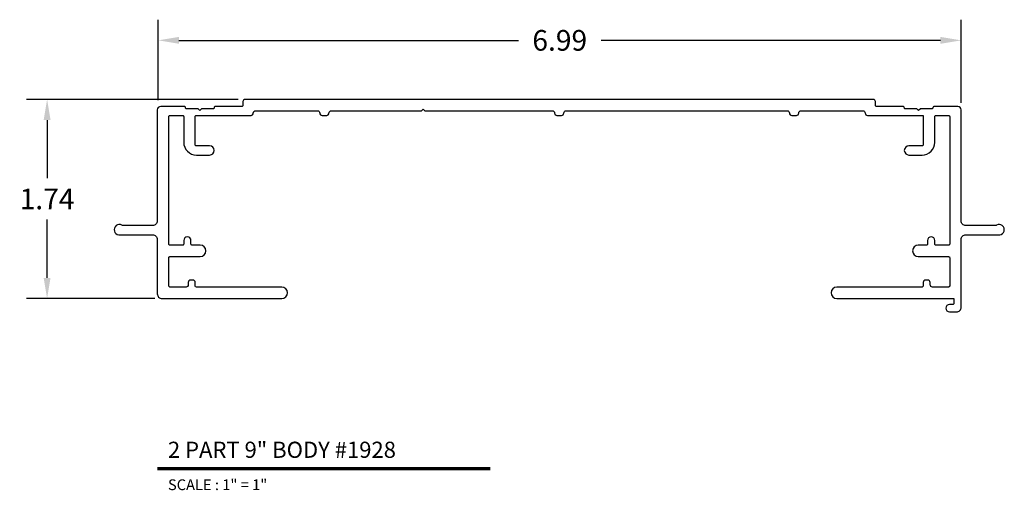
# Model space of a CAD drawing. Units: inches. Extents: x 2.14 to 10.71, y 4.83 to 8.93.
import ezdxf
from ezdxf.enums import TextEntityAlignment as Align

# ---------------------------------------------------------------- set-up
doc = ezdxf.new("R2010")
doc.units = ezdxf.units.IN
doc.header["$MEASUREMENT"] = 0
doc.layers.add('MAIN', color=7, linetype='Continuous')
doc.layers.add('tx', color=150, linetype='Continuous')
doc.styles.add('REG', font='ARCHITXT.SHX')
doc.dimstyles.get("Standard").update_dxf_attribs({"dimtxt": 0.18, "dimasz": 0.18, "dimexe": 0.18, "dimexo": 0.0625, "dimgap": 0.09, "dimtad": 0, "dimtih": 1, "dimtoh": 1, "dimzin": 0, "dimdsep": 46, "dimtxsty": 'Standard', "dimcen": 0.09, "dimadec": 0, "dimazin": 0, "dimtfac": 1, "dimtofl": 0, "dimtmove": 0, "dimatfit": 3, "dimfxl": 0, "dimtolj": 1, "dimtzin": 0, "dimarcsym": 0})

# ---------------------------------------------------------------- blocks, each defined once
blk = doc.blocks.new('*D3')
at = {"color": 0, "lineweight": -2}
for p, q in [((3.3434, 8.2308), (3.3434, 8.9331)), ((10.3347, 8.2096), (10.3347, 8.9331)), ((3.5234, 8.7531), (6.4791, 8.7531)), ((10.1547, 8.7531), (7.1991, 8.7531))]:
    blk.add_line(p, q, dxfattribs=at)
at = {"color": 0}
for points in [[(3.5234, 8.7831), (3.5234, 8.7231), (3.3434, 8.7531)], [(10.1547, 8.7831), (10.1547, 8.7231), (10.3347, 8.7531)]]:
    blk.add_solid(points, dxfattribs=at)
at = {"layer": 'Defpoints', "color": 0}
for p in [(10.3347, 8.7531), (3.3434, 8.1683), (10.3347, 8.1471)]:
    blk.add_point(p, dxfattribs=at)
at = {"color": 0, "insert": (6.8391, 8.7531), "char_height": 0.18, "attachment_point": 5}
blk.add_mtext('\\A1;6.99', dxfattribs=at)
blk = doc.blocks.new('*D4')
at = {"color": 0, "lineweight": -2}
for p, q in [((4.0382, 8.2391), (2.1948, 8.2391)), ((2.3748, 8.0591), (2.3748, 7.5516)), ((2.3748, 6.6841), (2.3748, 7.1916)), ((3.3122, 6.5041), (2.1948, 6.5041))]:
    blk.add_line(p, q, dxfattribs=at)
at = {"color": 0}
for points in [[(2.3448, 8.0591), (2.4048, 8.0591), (2.3748, 8.2391)], [(2.3448, 6.6841), (2.4048, 6.6841), (2.3748, 6.5041)]]:
    blk.add_solid(points, dxfattribs=at)
at = {"layer": 'Defpoints', "color": 0}
for p in [(4.1007, 8.2391), (2.3748, 6.5041), (3.3747, 6.5041)]:
    blk.add_point(p, dxfattribs=at)
at = {"color": 0, "insert": (2.3748, 7.3716), "char_height": 0.18, "attachment_point": 5}
blk.add_mtext('\\A1;1.74', dxfattribs=at)

msp = doc.modelspace()

# ---------------------------------------------------------------- linework, layer by layer
at = {"layer": 'MAIN', "color": 3}
msp.add_lwpolyline([(9.8492, 8.1571, -0.414214), (9.8392, 8.1671, 0.414214), (9.8292, 8.1771), (9.5987, 8.1771, -0.414214), (9.5887, 8.1871), (9.5887, 8.2191, 0.414214), (9.5687, 8.2391), (4.1007, 8.2391, 0.414214), (4.0807, 8.2191), (4.0807, 8.1871, -0.414214), (4.0707, 8.1771), (3.8402, 8.1771, 0.414214), (3.8302, 8.1671, -0.414214), (3.8202, 8.1571), (3.7202, 8.1571), (3.7052, 8.1421), (3.6902, 8.1571), (3.5902, 8.1571, -0.414214), (3.5802, 8.1671, 0.414214), (3.5702, 8.1771), (3.3647, 8.1771, 0.414214), (3.3347, 8.1471), (3.3347, 7.1791, -0.414214), (3.2947, 7.1391), (3.037, 7.1391, -0.20016), (3.0264, 7.1435, 1.215447), (2.9987, 7.0591), (3.2947, 7.0591, -0.414214), (3.3347, 7.0191), (3.3347, 6.5441, 0.414214), (3.3747, 6.5041), (4.4182, 6.5041, 1), (4.4182, 6.6041), (3.6747, 6.6041, -0.414214), (3.6647, 6.6141), (3.6647, 6.6441, 0.414214), (3.6447, 6.6641), (3.6247, 6.6641, 0.414214), (3.6047, 6.6441), (3.6047, 6.6241, -0.414214), (3.5847, 6.6041), (3.4447, 6.6041, -0.414214), (3.4347, 6.6141), (3.4347, 6.8591, -0.414214), (3.4447, 6.8691), (3.7077, 6.8691, 1), (3.7077, 6.9691), (3.6377, 6.9691, -0.414214), (3.6277, 6.9791), (3.6277, 7.0091, 1), (3.5647, 7.0091), (3.5647, 6.9791, -0.414214), (3.5547, 6.9691), (3.4447, 6.9691, -0.414214), (3.4347, 6.9791), (3.4347, 8.0891, -0.414214), (3.4447, 8.0991), (3.5547, 8.0991, -0.414214), (3.5647, 8.0891), (3.5647, 7.8641, 0.414214), (3.6747, 7.7541), (3.7897, 7.7541, 1), (3.7897, 7.8341), (3.6747, 7.8341, -0.414214), (3.6647, 7.8441), (3.6647, 8.0891, -0.414214), (3.6747, 8.0991), (4.1507, 8.0991, 0.414214), (4.1707, 8.1191, -0.414214), (4.1907, 8.1391), (4.7297, 8.1391, -0.414214), (4.7497, 8.1191, 0.414214), (4.7697, 8.0991), (4.8097, 8.0991, 0.414214), (4.8297, 8.1191, -0.414214), (4.8497, 8.1391), (5.6347, 8.1391), (5.6497, 8.1541), (5.6647, 8.1391), (6.7747, 8.1391, -0.414214), (6.7947, 8.1191, 0.414214), (6.8147, 8.0991), (6.8547, 8.0991, 0.414214), (6.8747, 8.1191, -0.414214), (6.8947, 8.1391), (8.8197, 8.1391, -0.414214), (8.8397, 8.1191, 0.414214), (8.8597, 8.0991), (8.8997, 8.0991, 0.414214), (8.9197, 8.1191, -0.414214), (8.9397, 8.1391), (9.4787, 8.1391, -0.414214), (9.4987, 8.1191, 0.414214), (9.5187, 8.0991), (10.0047, 8.0991), (10.0047, 7.8441, -0.414214), (9.9947, 7.8341), (9.8797, 7.8341, 1), (9.8797, 7.7541), (9.9947, 7.7541, 0.414214), (10.1047, 7.8641), (10.1047, 8.0891, -0.414214), (10.1147, 8.0991), (10.2247, 8.0991, -0.414214), (10.2347, 8.0891), (10.2347, 6.9791, -0.414214), (10.2247, 6.9691), (10.1147, 6.9691, -0.414214), (10.1047, 6.9791), (10.1047, 7.0091, 1), (10.0417, 7.0091), (10.0417, 6.9791, -0.414214), (10.0317, 6.9691), (9.9617, 6.9691, 1), (9.9617, 6.8691), (10.2247, 6.8691, -0.414214), (10.2347, 6.8591), (10.2347, 6.6141, -0.414214), (10.2247, 6.6041), (10.0847, 6.6041, -0.414214), (10.0647, 6.6241), (10.0647, 6.6441, 0.414214), (10.0447, 6.6641), (10.0247, 6.6641, 0.414214), (10.0047, 6.6441), (10.0047, 6.6141, -0.414214), (9.9947, 6.6041), (9.2512, 6.6041, 1), (9.2512, 6.5041), (10.2717, 6.5041), (10.2717, 6.4611, -0.414214), (10.2617, 6.4511), (10.2332, 6.4511, 1), (10.2332, 6.3881), (10.2947, 6.3881, 0.414214), (10.3347, 6.4281), (10.3347, 7.0191, -0.414214), (10.3747, 7.0591), (10.6707, 7.0591, 1.215447), (10.643, 7.1435, -0.20016), (10.6323, 7.1391), (10.3747, 7.1391, -0.414214), (10.3347, 7.1791), (10.3347, 8.1471, 0.414214), (10.3047, 8.1771), (10.0992, 8.1771, 0.414214), (10.0892, 8.1671, -0.414214), (10.0792, 8.1571), (9.9792, 8.1571), (9.9642, 8.1421), (9.9492, 8.1571)], format="xyb", close=True, dxfattribs=at)
at = {"layer": 'MAIN', "color": 5, "ltscale": 0.233332, "const_width": 0.0281}
msp.add_lwpolyline([(3.3335, 5.0222), (6.2349, 5.0222)], dxfattribs=at)

# ---------------------------------------------------------------- texts
at = {"layer": 'MAIN', "color": 3, "ltscale": 0.233332, "style": 'REG'}
msp.add_text('2 PART 9" BODY #1928', height=0.140625, dxfattribs=at).set_placement((3.4272, 5.1159))
at = {"layer": 'tx', "ltscale": 0.233332, "style": 'REG'}
msp.add_text('SCALE : 1" = 1"', height=0.09375, dxfattribs=at).set_placement((3.4272, 4.9284), align=Align.TOP_LEFT)

# ---------------------------------------------------------------- dimensions: what is measured, and where the dimension line sits
dim = msp.add_linear_dim(base=(10.3347, 8.7531), p1=(3.3434, 8.1683), p2=(10.3347, 8.1471), dimstyle='Standard')
dim.commit()
dim.dimension.update_dxf_attribs({"geometry": '*D3', "text_midpoint": (6.8391, 8.7531)})
dim = msp.add_linear_dim(base=(2.3747750061, 6.5040820437), p1=(4.1006592635, 8.2390820437), p2=(3.3746592635, 6.5040820437), angle=90, dimstyle='Standard')
dim.commit()
dim.dimension.update_dxf_attribs({"geometry": '*D4', "text_midpoint": (2.3747750061, 7.3715820437)})

doc.saveas('drawing.dxf')
